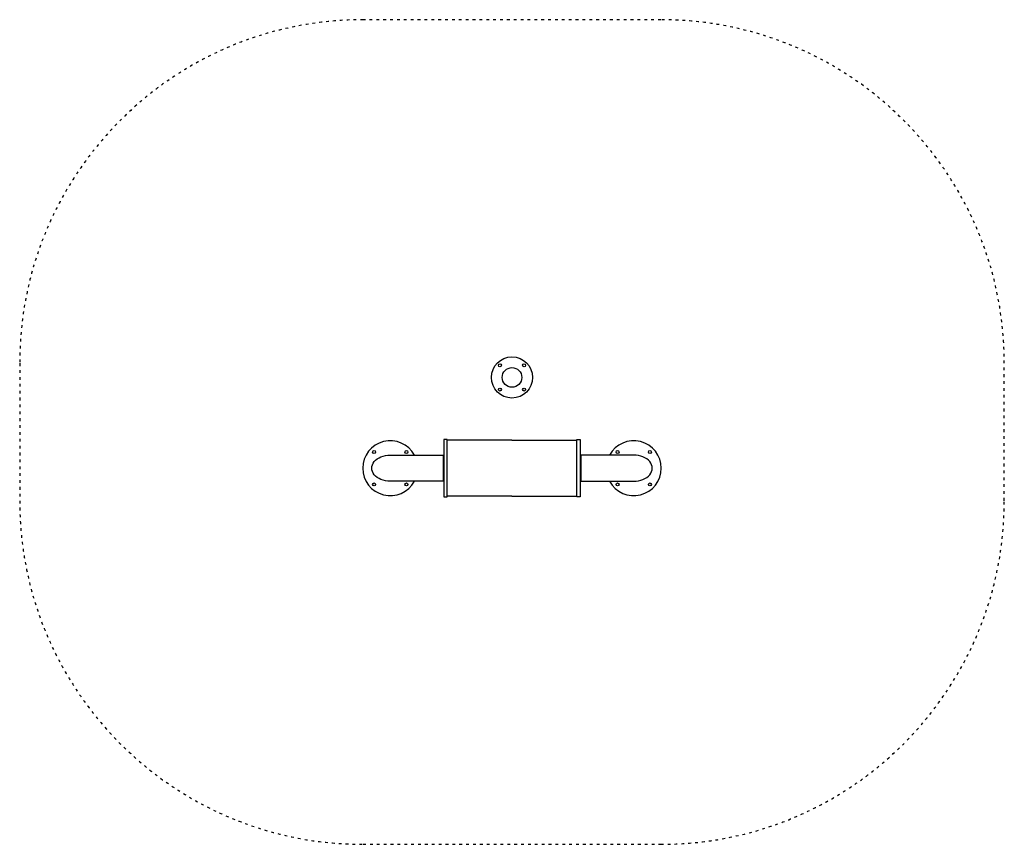
# Model space of a CAD drawing. Units: millimetres. Extents: x 513 to 4813, y 504 to 4104.
import ezdxf

# ---------------------------------------------------------------- set-up
doc = ezdxf.new("R2010")
doc.units = ezdxf.units.MM
doc.linetypes.add('ACAD_ISO03W100', pattern=[30, 12, -18])
doc.layers.add('VERDECKLTE', color=5, linetype='ACAD_ISO03W100')
doc.layers.add('ZEICHNUNG', color=1, linetype='Continuous')

msp = doc.modelspace()

# ---------------------------------------------------------------- linework, layer by layer
at = {"layer": 'VERDECKLTE'}
for p, q in [((3312.7, 4104.3), (2012.7, 4104.3)), ((512.7, 2604.3), (512.7, 2004.3)), ((4812.7, 2004.3), (4812.7, 2604.3)), ((2012.7, 504.3), (3312.7, 504.3))]:
    msp.add_line(p, q, dxfattribs=at)
for centre, start, end in [((2012.7, 2604.3), 90, 180), ((3312.7, 2604.3), 0, 90), ((2012.7, 2004.3), 180, 270), ((3312.7, 2004.3), 270, 0)]:
    msp.add_arc(centre, 1500, start, end, dxfattribs=at)
at = {"layer": 'ZEICHNUNG', "linetype": 'Continuous'}
for p, q in [((2379.7, 2271.3), (2364.7, 2271.3)), ((2364.7, 2271.3), (2364.7, 2021.3)), ((2379.7, 2021.3), (2379.7, 2271.3)), ((2662.7, 2268.3), (2379.7, 2268.3)), ((2662.7, 2268.3), (2945.7, 2268.3)), ((2945.7, 2021.3), (2945.7, 2271.3)), ((2945.7, 2271.3), (2960.7, 2271.3)), ((2960.7, 2271.3), (2960.7, 2021.3)), ((2131, 2203.4), (2361.7, 2203.4)), ((2361.7, 2203.4), (2361.7, 2089.1)), ((2963.7, 2203.4), (2963.7, 2089.1)), ((3194.4, 2203.4), (2963.7, 2203.4)), ((2364.7, 2161.3), (2361.7, 2161.3)), ((2960.7, 2161.3), (2963.7, 2161.3)), ((2364.7, 2131.3), (2361.7, 2131.3)), ((2960.7, 2131.3), (2963.7, 2131.3)), ((2361.7, 2089.1), (2131, 2089.1)), ((2963.7, 2089.1), (3194.4, 2089.1)), ((2364.7, 2021.3), (2379.7, 2021.3)), ((2662.7, 2024.3), (2379.7, 2024.3)), ((2662.7, 2024.3), (2945.7, 2024.3)), ((2960.7, 2021.3), (2945.7, 2021.3))]:
    msp.add_line(p, q, dxfattribs=at)
for centre, radius in [((2662.7, 2542.4), 90), ((2609.7, 2595.4), 6.5), ((2662.7, 2542.4), 43), ((2715.8, 2595.4), 6.5), ((2609.7, 2489.4), 6.5), ((2715.8, 2489.4), 6.5)]:
    msp.add_circle(centre, radius, dxfattribs=at)
at = {"layer": 'ZEICHNUNG', "ltscale": 3}
for centre in [(2060.3, 2217), (2201.7, 2217), (3123.7, 2217), (3265.1, 2217), (2060.3, 2075.6), (2201.7, 2075.6), (3123.7, 2075.6), (3265.1, 2075.6)]:
    msp.add_circle(centre, 6.5, dxfattribs=at)
at = {"layer": 'ZEICHNUNG', "linetype": 'Continuous'}
for centre, start, end in [((2131, 2146.3), 28.4408, 331.5592), ((3194.4, 2146.3), 208.4408, 151.5592)]:
    msp.add_arc(centre, 120, start, end, dxfattribs=at)
at = {"layer": 'ZEICHNUNG', "linetype": 'Continuous', "extrusion": (0, 0, -1)}
msp.add_ellipse((2131, 2146.3), major_axis=(-80.8, 0), ratio=0.707107, start_param=4.712389, end_param=7.853982, dxfattribs=at)
at = {"layer": 'ZEICHNUNG', "linetype": 'Continuous'}
msp.add_ellipse((3194.4, 2146.3), major_axis=(80.8, 0), ratio=0.707107, start_param=4.712389, end_param=7.853982, dxfattribs=at)

doc.saveas('drawing.dxf')
